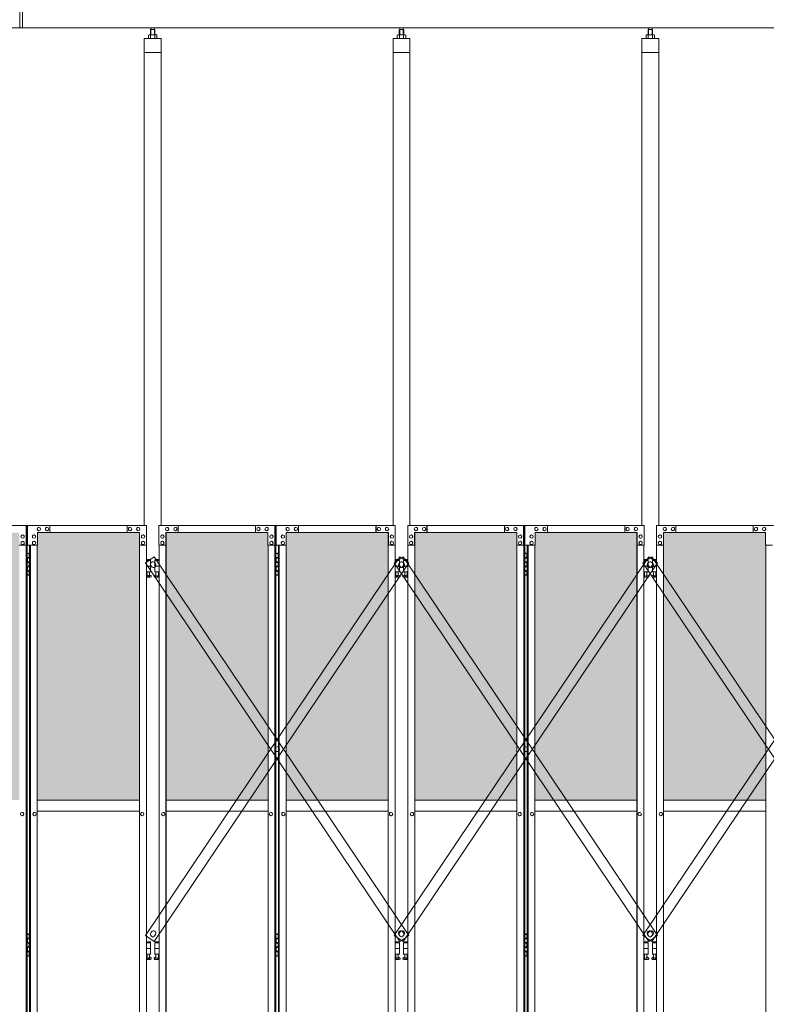
# Model space of a CAD drawing. Units: millimetres. Extents: x 4018 to 33146, y 470 to 10586.
# Drawn here: x 10199 to 12866, y 3615 to 7131 of the extents above; entities that cross this region are included whole.
import ezdxf

# ---------------------------------------------------------------- set-up
doc = ezdxf.new("R2010")
doc.units = ezdxf.units.MM
for name, color, linetype, lineweight in [('ハッチング', 171, 'Continuous', 9), ('実線', 3, 'Continuous', 18), ('細線', 4, 'Continuous', 9)]:
    doc.layers.add(name, color=color, linetype=linetype, lineweight=lineweight)

msp = doc.modelspace()

# ---------------------------------------------------------------- hatches: boundary and pattern name
at = {"layer": 'ハッチング', "ltscale": 0.05}
h = msp.add_hatch(dxfattribs=at)
h.set_pattern_fill('AR-B816', color=256, scale=0.2)
h.set_pattern_definition([(0, (-8905.03, -15192.75), (0, 40.64), []), (90, (-8905.03, -15192.75), (-40.64, 40.64), [40.64, -40.64])])
h.paths.add_polyline_path([(5670.3, 5274.6), (5355.8, 5274.6), (5355.8, 4344.6), (5670.3, 4344.6)])
h.paths.add_polyline_path([(6123.7, 4344.6), (6123.7, 5299.6), (5758.3, 5299.6), (5757.9, 5254.6), (5757.9, 4344.6)])
h.paths.add_polyline_path([(6219.2, 4344.6), (6583.7, 4344.6), (6583.2, 5254.6), (6583.2, 5299.6), (6219.2, 5299.6)])
h.paths.add_polyline_path([(7012.5, 5299.6), (6648.4, 5299.6), (6647.9, 5254.6), (6647.9, 4344.6), (7012.5, 4344.6)])
h.paths.add_polyline_path([(7471.7, 5254.6), (7471.7, 5299.6), (7107.7, 5299.6), (7107.7, 4344.6), (7472.2, 4344.6), (7472.2, 5254.6)], is_closed=False)
h.paths.add_polyline_path([(7536.5, 4344.6), (7901, 4344.6), (7901, 5299.6), (7537, 5299.6), (7536.5, 5254.6)])
h.paths.add_polyline_path([(7996.3, 4344.6), (8360.8, 4344.6), (8360.3, 5254.6), (8360.3, 5299.6), (7996.3, 5299.6)])
h.paths.add_polyline_path([(8789.6, 5299.6), (8425.5, 5299.6), (8425, 5254.6), (8425, 4344.6), (8789.6, 4344.6)])
h.paths.add_polyline_path([(9248.8, 5254.6), (9248.8, 5299.6), (8884.8, 5299.6), (8884.8, 4344.6), (9249.3, 4344.6), (9249.3, 5254.6)], is_closed=False)
h.paths.add_polyline_path([(9678.1, 5299.6), (9314.1, 5299.6), (9313.6, 5254.6), (9313.6, 4344.6), (9678.1, 4344.6)])
h.paths.add_polyline_path([(9833.3, 4344.6), (10197.9, 4344.6), (10197.4, 5254.6), (10197.4, 5299.6), (9833.3, 5299.6)])
h.paths.add_polyline_path([(10626.7, 5299.6), (10262.6, 5299.6), (10262.1, 5254.6), (10262.1, 4344.6), (10626.7, 4344.6)])
h.paths.add_polyline_path([(11085.9, 5254.6), (11085.9, 5299.6), (10721.9, 5299.6), (10721.9, 4344.6), (11086.4, 4344.6), (11086.4, 5254.6)], is_closed=False)
h.paths.add_polyline_path([(11515.2, 5299.6), (11151.2, 5299.6), (11150.7, 5254.6), (11150.7, 4344.6), (11515.2, 4344.6)])
h.paths.add_polyline_path([(11974.5, 5254.6), (11974.5, 5299.6), (11610.4, 5299.6), (11610.4, 4344.6), (11975, 4344.6), (11975, 5254.6)], is_closed=False)
h.paths.add_polyline_path([(12403.7, 5299.6), (12039.7, 5299.6), (12039.2, 5254.6), (12039.2, 4344.6), (12403.7, 4344.6)])
h.paths.add_polyline_path([(12863, 5254.6), (12863, 5299.6), (12499, 5299.6), (12499, 4344.6), (12863.5, 4344.6), (12863.5, 5254.6)], is_closed=False)
h.paths.add_polyline_path([(13292.3, 5299.6), (12928.3, 5299.6), (12927.8, 5254.6), (12927.8, 4344.6), (13292.3, 4344.6)])
h.paths.add_polyline_path([(13387.5, 4344.6), (13752.1, 4344.6), (13751.6, 5254.6), (13751.6, 5299.6), (13387.5, 5299.6)])
h.paths.add_polyline_path([(13816.3, 4344.6), (14180.8, 4344.6), (14180.8, 5299.6), (13816.8, 5299.6), (13816.3, 5254.6)])
h.paths.add_polyline_path([(14276.1, 4344.6), (14640.6, 4344.6), (14640.1, 5254.6), (14640.1, 5299.6), (14276.1, 5299.6)])
h.paths.add_polyline_path([(15069.4, 5299.6), (14705.3, 5299.6), (14704.8, 5254.6), (14704.8, 4344.6), (15069.4, 4344.6)])

# ---------------------------------------------------------------- linework, layer by layer
at = {"layer": '実線', "ltscale": 0.05}
for p, q in [((10200, 7103), (10200, 7803)), ((10209, 7103), (10209, 7803)), ((5493, 7103), (10200, 7103)), ((14907, 7103), (10200, 7103)), ((10661.3, 7077.6), (10659.3, 7076.4)), ((10659.3, 7076.4), (10659.3, 7064.6)), ((10687.3, 7077.6), (10661.3, 7077.6)), ((10663.7, 7077.6), (10663, 7077.6)), ((10664.3, 7077.5), (10663.7, 7077.6)), ((10664.9, 7077.4), (10664.3, 7077.5)), ((10665.4, 7077.3), (10664.9, 7077.4)), ((10665.9, 7077.2), (10665.4, 7077.3)), ((10666.3, 7077), (10665.9, 7077.2)), ((10667.8, 7096.6), (10666.3, 7095.1)), ((10666.3, 7095.1), (10666.3, 7077.6)), ((10666.5, 7076.8), (10666.3, 7077)), ((10666.7, 7076.6), (10666.5, 7076.8)), ((10666.8, 7076.4), (10666.7, 7076.6)), ((10666.9, 7076.6), (10666.8, 7076.4)), ((10666.8, 7076.4), (10666.8, 7076.4)), ((10666.8, 7076.4), (10666.8, 7076.4)), ((10666.8, 7076.4), (10666.8, 7064.6)), ((10667.2, 7076.8), (10666.9, 7076.6)), ((10667.8, 7077), (10667.2, 7076.8)), ((10680.7, 7096.6), (10667.8, 7096.6)), ((10668.5, 7077.2), (10667.8, 7077)), ((10668, 7096.6), (10668, 7103)), ((10669.4, 7077.3), (10668.5, 7077.2)), ((10670.5, 7077.4), (10669.4, 7077.3)), ((10671.7, 7077.5), (10670.5, 7077.4)), ((10673, 7077.6), (10671.7, 7077.5)), ((10674.3, 7077.6), (10673, 7077.6)), ((10675.6, 7077.6), (10674.3, 7077.6)), ((10676.8, 7077.5), (10675.6, 7077.6)), ((10678, 7077.4), (10676.8, 7077.5)), ((10679.1, 7077.3), (10678, 7077.4)), ((10680, 7077.2), (10679.1, 7077.3)), ((10680.8, 7077), (10680, 7077.2)), ((10680.5, 7096.6), (10680.5, 7103)), ((10680.7, 7096.6), (10682.2, 7095.1)), ((10681.3, 7076.8), (10680.8, 7077)), ((10681.7, 7076.6), (10681.3, 7076.8)), ((10681.8, 7076.4), (10681.7, 7076.6)), ((10682, 7076.8), (10681.8, 7076.6)), ((10681.8, 7076.6), (10681.8, 7076.4)), ((10681.8, 7076.4), (10681.8, 7076.4)), ((10681.8, 7076.4), (10681.8, 7064.6)), ((10682.3, 7077), (10682, 7076.8)), ((10682.2, 7095.1), (10682.2, 7077.6)), ((10682.7, 7077.2), (10682.3, 7077)), ((10683.1, 7077.3), (10682.7, 7077.2)), ((10683.7, 7077.4), (10683.1, 7077.3)), ((10684.2, 7077.5), (10683.7, 7077.4)), ((10684.9, 7077.6), (10684.2, 7077.5)), ((10685.5, 7077.6), (10684.9, 7077.6)), ((10685.5, 7077.6), (10685.5, 7077.6)), ((10687.3, 7077.6), (10689.3, 7076.4)), ((10689.3, 7076.4), (10689.3, 7064.6)), ((11549.8, 7077.6), (11547.8, 7076.4)), ((11547.8, 7076.4), (11547.8, 7064.6)), ((11575.8, 7077.6), (11549.8, 7077.6)), ((11552.2, 7077.6), (11551.6, 7077.6)), ((11552.8, 7077.5), (11552.2, 7077.6)), ((11553.4, 7077.4), (11552.8, 7077.5)), ((11554, 7077.3), (11553.4, 7077.4)), ((11554.4, 7077.2), (11554, 7077.3)), ((11554.8, 7077), (11554.4, 7077.2)), ((11555.1, 7076.8), (11554.8, 7077)), ((11556.4, 7096.6), (11554.9, 7095.1)), ((11554.9, 7095.1), (11554.9, 7077.6)), ((11555.3, 7076.6), (11555.1, 7076.8)), ((11555.4, 7076.6), (11555.3, 7076.4)), ((11555.3, 7076.4), (11555.3, 7076.6)), ((11555.3, 7076.4), (11555.3, 7076.4)), ((11555.3, 7076.4), (11555.3, 7076.4)), ((11555.3, 7076.4), (11555.3, 7064.6)), ((11555.8, 7076.8), (11555.4, 7076.6)), ((11556.3, 7077), (11555.8, 7076.8)), ((11557.1, 7077.2), (11556.3, 7077)), ((11569.3, 7096.6), (11556.4, 7096.6)), ((11556.6, 7096.6), (11556.6, 7103)), ((11558, 7077.3), (11557.1, 7077.2)), ((11559.1, 7077.4), (11558, 7077.3)), ((11560.3, 7077.5), (11559.1, 7077.4)), ((11561.5, 7077.6), (11560.3, 7077.5)), ((11562.8, 7077.6), (11561.5, 7077.6)), ((11564.1, 7077.6), (11562.8, 7077.6)), ((11565.4, 7077.5), (11564.1, 7077.6)), ((11566.6, 7077.4), (11565.4, 7077.5)), ((11567.6, 7077.3), (11566.6, 7077.4)), ((11568.6, 7077.2), (11567.6, 7077.3)), ((11569.3, 7077), (11568.6, 7077.2)), ((11569.1, 7096.6), (11569.1, 7103)), ((11569.3, 7096.6), (11570.8, 7095.1)), ((11569.9, 7076.8), (11569.3, 7077)), ((11570.2, 7076.6), (11569.9, 7076.8)), ((11570.3, 7076.4), (11570.2, 7076.6)), ((11570.4, 7076.6), (11570.3, 7076.4)), ((11570.3, 7076.4), (11570.3, 7076.4)), ((11570.3, 7076.4), (11570.3, 7064.6)), ((11570.6, 7076.8), (11570.4, 7076.6)), ((11570.8, 7077), (11570.6, 7076.8)), ((11570.8, 7095.1), (11570.8, 7077.6)), ((11571.2, 7077.2), (11570.8, 7077)), ((11571.7, 7077.3), (11571.2, 7077.2)), ((11572.2, 7077.4), (11571.7, 7077.3)), ((11572.8, 7077.5), (11572.2, 7077.4)), ((11573.4, 7077.6), (11572.8, 7077.5)), ((11574.1, 7077.6), (11573.4, 7077.6)), ((11574.1, 7077.6), (11574.1, 7077.6)), ((11575.8, 7077.6), (11577.8, 7076.4)), ((11577.8, 7076.4), (11577.8, 7064.6)), ((12438.4, 7077.6), (12436.4, 7076.4)), ((12436.4, 7076.4), (12436.4, 7064.6)), ((12464.4, 7077.6), (12438.4, 7077.6)), ((12440.8, 7077.6), (12440.1, 7077.6)), ((12441.4, 7077.5), (12440.8, 7077.6)), ((12442, 7077.4), (12441.4, 7077.5)), ((12442.5, 7077.3), (12442, 7077.4)), ((12443, 7077.2), (12442.5, 7077.3)), ((12443.4, 7077), (12443, 7077.2)), ((12444.9, 7096.6), (12443.4, 7095.1)), ((12443.4, 7095.1), (12443.4, 7077.6)), ((12443.6, 7076.8), (12443.4, 7077)), ((12443.8, 7076.6), (12443.6, 7076.8)), ((12443.9, 7076.4), (12443.8, 7076.6)), ((12444, 7076.6), (12443.9, 7076.4)), ((12443.9, 7076.4), (12443.9, 7076.4)), ((12443.9, 7076.4), (12443.9, 7076.4)), ((12443.9, 7076.4), (12443.9, 7064.6)), ((12444.3, 7076.8), (12444, 7076.6)), ((12444.9, 7077), (12444.3, 7076.8)), ((12457.8, 7096.6), (12444.9, 7096.6)), ((12445.6, 7077.2), (12444.9, 7077)), ((12445.1, 7096.6), (12445.1, 7103)), ((12446.5, 7077.3), (12445.6, 7077.2)), ((12447.6, 7077.4), (12446.5, 7077.3)), ((12448.8, 7077.5), (12447.6, 7077.4)), ((12450.1, 7077.6), (12448.8, 7077.5)), ((12451.4, 7077.6), (12450.1, 7077.6)), ((12452.7, 7077.6), (12451.4, 7077.6)), ((12453.9, 7077.5), (12452.7, 7077.6)), ((12455.1, 7077.4), (12453.9, 7077.5)), ((12456.2, 7077.3), (12455.1, 7077.4)), ((12457.1, 7077.2), (12456.2, 7077.3)), ((12457.9, 7077), (12457.1, 7077.2)), ((12457.6, 7096.6), (12457.6, 7103)), ((12457.8, 7096.6), (12459.3, 7095.1)), ((12458.4, 7076.8), (12457.9, 7077)), ((12458.8, 7076.6), (12458.4, 7076.8)), ((12458.9, 7076.4), (12458.8, 7076.6)), ((12459.1, 7076.8), (12458.9, 7076.6)), ((12458.9, 7076.6), (12458.9, 7076.4)), ((12458.9, 7076.4), (12458.9, 7076.4)), ((12458.9, 7076.4), (12458.9, 7064.6)), ((12459.4, 7077), (12459.1, 7076.8)), ((12459.3, 7095.1), (12459.3, 7077.6)), ((12459.7, 7077.2), (12459.4, 7077)), ((12460.2, 7077.3), (12459.7, 7077.2)), ((12460.7, 7077.4), (12460.2, 7077.3)), ((12461.3, 7077.5), (12460.7, 7077.4)), ((12462, 7077.6), (12461.3, 7077.5)), ((12462.6, 7077.6), (12462, 7077.6)), ((12462.6, 7077.6), (12462.6, 7077.6)), ((12464.4, 7077.6), (12466.4, 7076.4)), ((12466.4, 7076.4), (12466.4, 7064.6)), ((10644.3, 7064.6), (10644.3, 5324.6)), ((10704.3, 7064.6), (10644.3, 7064.6)), ((10704.3, 5324.6), (10704.3, 7064.6)), ((11532.8, 7064.6), (11532.8, 5324.6)), ((11592.8, 7064.6), (11532.8, 7064.6)), ((11592.8, 5324.6), (11592.8, 7064.6)), ((12421.4, 7064.6), (12421.4, 5324.6)), ((12481.4, 7064.6), (12421.4, 7064.6)), ((12481.4, 5324.6), (12481.4, 7064.6)), ((10704.3, 7014.6), (10644.3, 7014.6)), ((11592.8, 7014.6), (11532.8, 7014.6)), ((12481.4, 7014.6), (12421.4, 7014.6)), ((9807.9, 5324.6), (10225.6, 5324.6)), ((10221.9, 5254.6), (10221.9, 5324.6)), ((10222.4, 2324.6), (10222.4, 5324.6)), ((10225.6, 5324.6), (10225.6, 2324.6)), ((10652.1, 5324.6), (10226.6, 5324.6)), ((10226.6, 5254.6), (10226.6, 5324.6)), ((10267.5, 5318.1), (10267.6, 5318.1)), ((10296.9, 5318.1), (10297, 5318.1)), ((10306.7, 5299.6), (10306.7, 5324.6)), ((10583, 5324.6), (10583, 5299.6)), ((10583.5, 5299.6), (10583.5, 5324.6)), ((10593.3, 5318.1), (10593.4, 5318.1)), ((10622.7, 5318.1), (10622.8, 5318.1)), ((10652.1, 5324.6), (10652.1, 5254.6)), ((10696.5, 5324.6), (11114.1, 5324.6)), ((10696.5, 5324.6), (10696.5, 5254.6)), ((10725.9, 5318.1), (10725.8, 5318.1)), ((10755.3, 5318.1), (10755.2, 5318.1)), ((10765.1, 5299.6), (10765.1, 5324.6)), ((10765.6, 5324.6), (10765.6, 5299.6)), ((11041.8, 5299.6), (11041.8, 5324.6)), ((11051.6, 5318.1), (11051.5, 5318.1)), ((11081, 5318.1), (11080.9, 5318.1)), ((11110.4, 5254.6), (11110.4, 5324.6)), ((11110.9, 2324.6), (11110.9, 5324.6)), ((11114.1, 5324.6), (11114.1, 2324.6)), ((11540.6, 5324.6), (11115.1, 5324.6)), ((11115.1, 5254.6), (11115.1, 5324.6)), ((11156.1, 5318.1), (11156.2, 5318.1)), ((11185.5, 5318.1), (11185.6, 5318.1)), ((11195.3, 5299.6), (11195.3, 5324.6)), ((11471.5, 5324.6), (11471.5, 5299.6)), ((11472, 5299.6), (11472, 5324.6)), ((11481.8, 5318.1), (11481.9, 5318.1)), ((11511.2, 5318.1), (11511.3, 5318.1)), ((11540.6, 5324.6), (11540.6, 5254.6)), ((11585, 5324.6), (12002.7, 5324.6)), ((11585, 5324.6), (11585, 5254.6)), ((11614.4, 5318.1), (11614.3, 5318.1)), ((11643.8, 5318.1), (11643.7, 5318.1)), ((11653.6, 5299.6), (11653.6, 5324.6)), ((11654.1, 5324.6), (11654.1, 5299.6)), ((11930.4, 5299.6), (11930.4, 5324.6)), ((11940.2, 5318.1), (11940.1, 5318.1)), ((11969.6, 5318.1), (11969.5, 5318.1)), ((11999, 5254.6), (11999, 5324.6)), ((11999.5, 2324.6), (11999.5, 5324.6)), ((12002.7, 5324.6), (12002.7, 2324.6)), ((12429.1, 5324.6), (12003.7, 5324.6)), ((12003.7, 5254.6), (12003.7, 5324.6)), ((12044.6, 5318.1), (12044.7, 5318.1)), ((12074, 5318.1), (12074.1, 5318.1)), ((12083.8, 5299.6), (12083.8, 5324.6)), ((12360.1, 5324.6), (12360.1, 5299.6)), ((12360.6, 5299.6), (12360.6, 5324.6)), ((12370.4, 5318.1), (12370.5, 5318.1)), ((12399.8, 5318.1), (12399.9, 5318.1)), ((12429.1, 5324.6), (12429.1, 5254.6)), ((12473.6, 5324.6), (12891.2, 5324.6)), ((12473.6, 5324.6), (12473.6, 5254.6)), ((12503, 5318.1), (12502.9, 5318.1)), ((12532.4, 5318.1), (12532.3, 5318.1)), ((12542.2, 5299.6), (12542.2, 5324.6)), ((12542.7, 5324.6), (12542.7, 5299.6)), ((12818.9, 5299.6), (12818.9, 5324.6)), ((12828.7, 5318.1), (12828.6, 5318.1)), ((12858.1, 5318.1), (12858, 5318.1)), ((10209.6, 5291.6), (10209.5, 5291.6)), ((10209.6, 5279.6), (10209.5, 5279.6)), ((10250.4, 5291.6), (10250.5, 5291.6)), ((10250.4, 5279.6), (10250.5, 5279.6)), ((10627.6, 5299.6), (10262.6, 5299.6)), ((10262.6, 5299.6), (10262.6, 5254.6)), ((10267.5, 5306.1), (10267.6, 5306.1)), ((10296.9, 5306.1), (10297, 5306.1)), ((10593.3, 5306.1), (10593.4, 5306.1)), ((10622.7, 5306.1), (10622.8, 5306.1)), ((10626.7, 5299.6), (10626.7, 2349.6)), ((10627.1, 2349.6), (10627.1, 5299.6)), ((10627.6, 5254.6), (10627.6, 5299.6)), ((10639.8, 5291.6), (10639.9, 5291.6)), ((10639.8, 5279.6), (10639.9, 5279.6)), ((10708.7, 5291.6), (10708.6, 5291.6)), ((10708.7, 5279.6), (10708.6, 5279.6)), ((10721, 5299.6), (11085.9, 5299.6)), ((10721, 5254.6), (10721, 5299.6)), ((10721.5, 2349.6), (10721.5, 5299.6)), ((10721.9, 5299.6), (10721.9, 2349.6)), ((10725.9, 5306.1), (10725.8, 5306.1)), ((10755.3, 5306.1), (10755.2, 5306.1)), ((11051.6, 5306.1), (11051.5, 5306.1)), ((11081, 5306.1), (11080.9, 5306.1)), ((11085.9, 5299.6), (11085.9, 5254.6)), ((11098.2, 5291.6), (11098.1, 5291.6)), ((11098.2, 5279.6), (11098.1, 5279.6)), ((11138.9, 5291.6), (11139, 5291.6)), ((11138.9, 5279.6), (11139, 5279.6)), ((11516.1, 5299.6), (11151.2, 5299.6)), ((11151.2, 5299.6), (11151.2, 5254.6)), ((11156.1, 5306.1), (11156.2, 5306.1)), ((11185.5, 5306.1), (11185.6, 5306.1)), ((11481.8, 5306.1), (11481.9, 5306.1)), ((11511.2, 5306.1), (11511.3, 5306.1)), ((11515.2, 5299.6), (11515.2, 2349.6)), ((11515.6, 2349.6), (11515.6, 5299.6)), ((11516.1, 5254.6), (11516.1, 5299.6)), ((11528.3, 5291.6), (11528.4, 5291.6)), ((11528.3, 5279.6), (11528.4, 5279.6)), ((11597.3, 5291.6), (11597.2, 5291.6)), ((11597.3, 5279.6), (11597.2, 5279.6)), ((11609.5, 5299.6), (11974.5, 5299.6)), ((11609.5, 5254.6), (11609.5, 5299.6)), ((11610, 2349.6), (11610, 5299.6)), ((11610.4, 5299.6), (11610.4, 2349.6)), ((11614.4, 5306.1), (11614.3, 5306.1)), ((11643.8, 5306.1), (11643.7, 5306.1)), ((11940.2, 5306.1), (11940.1, 5306.1)), ((11969.6, 5306.1), (11969.5, 5306.1)), ((11974.5, 5299.6), (11974.5, 5254.6)), ((11986.7, 5291.6), (11986.6, 5291.6)), ((11986.7, 5279.6), (11986.6, 5279.6)), ((12027.5, 5291.6), (12027.6, 5291.6)), ((12027.5, 5279.6), (12027.6, 5279.6)), ((12404.6, 5299.6), (12039.7, 5299.6)), ((12039.7, 5299.6), (12039.7, 5254.6)), ((12044.6, 5306.1), (12044.7, 5306.1)), ((12074, 5306.1), (12074.1, 5306.1)), ((12370.4, 5306.1), (12370.5, 5306.1)), ((12399.8, 5306.1), (12399.9, 5306.1)), ((12403.7, 5299.6), (12403.7, 2349.6)), ((12404.1, 2349.6), (12404.1, 5299.6)), ((12404.6, 5254.6), (12404.6, 5299.6)), ((12416.9, 5291.6), (12417, 5291.6)), ((12416.9, 5279.6), (12417, 5279.6)), ((12485.8, 5291.6), (12485.7, 5291.6)), ((12485.8, 5279.6), (12485.7, 5279.6)), ((12498.1, 5299.6), (12863, 5299.6)), ((12498.1, 5254.6), (12498.1, 5299.6)), ((12498.6, 2349.6), (12498.6, 5299.6)), ((12499, 5299.6), (12499, 2349.6)), ((12503, 5306.1), (12502.9, 5306.1)), ((12532.4, 5306.1), (12532.3, 5306.1)), ((12828.7, 5306.1), (12828.6, 5306.1)), ((12858.1, 5306.1), (12858, 5306.1)), ((12863, 5299.6), (12863, 5254.6)), ((10197.4, 5254.6), (10222.4, 5254.6)), ((10209.6, 5268.6), (10209.5, 5268.6)), ((10209.6, 5256.6), (10209.5, 5256.6)), ((10262.6, 5254.6), (10226.6, 5254.6)), ((10234.4, 5254.6), (10234.4, 2394.6)), ((10237.6, 2394.6), (10237.6, 5254.6)), ((10250.4, 5268.6), (10250.5, 5268.6)), ((10250.4, 5256.6), (10250.5, 5256.6)), ((10262.1, 5254.6), (10262.1, 2394.6)), ((10652.1, 5254.6), (10627.1, 5254.6)), ((10639.8, 5268.6), (10639.9, 5268.6)), ((10639.8, 5256.6), (10639.9, 5256.6)), ((10651.5, 2394.6), (10651.5, 5254.6)), ((10696.5, 5254.6), (10721.5, 5254.6)), ((10697, 2394.6), (10697, 5254.6)), ((10708.7, 5268.6), (10708.6, 5268.6)), ((10708.7, 5256.6), (10708.6, 5256.6)), ((11085.9, 5254.6), (11110.9, 5254.6)), ((11086.4, 5254.6), (11086.4, 2394.6)), ((11098.2, 5268.6), (11098.1, 5268.6)), ((11098.2, 5256.6), (11098.1, 5256.6)), ((11151.2, 5254.6), (11115.1, 5254.6)), ((11123, 5254.6), (11123, 2394.6)), ((11126.2, 2394.6), (11126.2, 5254.6)), ((11138.9, 5268.6), (11139, 5268.6)), ((11138.9, 5256.6), (11139, 5256.6)), ((11150.7, 5254.6), (11150.7, 2394.6)), ((11540.6, 5254.6), (11515.6, 5254.6)), ((11528.3, 5268.6), (11528.4, 5268.6)), ((11528.3, 5256.6), (11528.4, 5256.6)), ((11540.1, 2394.6), (11540.1, 5254.6)), ((11585, 5254.6), (11610, 5254.6)), ((11585.5, 2394.6), (11585.5, 5254.6)), ((11597.3, 5268.6), (11597.2, 5268.6)), ((11597.3, 5256.6), (11597.2, 5256.6)), ((11974.5, 5254.6), (11999.5, 5254.6)), ((11975, 5254.6), (11975, 2394.6)), ((11986.7, 5268.6), (11986.6, 5268.6)), ((11986.7, 5256.6), (11986.6, 5256.6)), ((12039.7, 5254.6), (12003.7, 5254.6)), ((12011.5, 5254.6), (12011.5, 2394.6)), ((12014.7, 2394.6), (12014.7, 5254.6)), ((12027.5, 5268.6), (12027.6, 5268.6)), ((12027.5, 5256.6), (12027.6, 5256.6)), ((12039.2, 5254.6), (12039.2, 2394.6)), ((12429.1, 5254.6), (12404.1, 5254.6)), ((12416.9, 5268.6), (12417, 5268.6)), ((12416.9, 5256.6), (12417, 5256.6)), ((12428.6, 2394.6), (12428.6, 5254.6)), ((12473.6, 5254.6), (12498.6, 5254.6)), ((12474.1, 2394.6), (12474.1, 5254.6)), ((12485.8, 5268.6), (12485.7, 5268.6)), ((12485.8, 5256.6), (12485.7, 5256.6)), ((12863, 5254.6), (12888, 5254.6)), ((12863.5, 5254.6), (12863.5, 2394.6)), ((10225.6, 5224.6), (10233.5, 5224.6)), ((10226, 5211.1), (10233.5, 5211.1)), ((10226, 5211.1), (10226, 5193.1)), ((10229, 5226.1), (10226.5, 5225.6)), ((10226.5, 5224.6), (10226.5, 5225.6)), ((10226.5, 5211.1), (10226.5, 5193.1)), ((10226.5, 5208.6), (10234, 5208.6)), ((10230, 5226.1), (10229, 5226.1)), ((10230, 5226.1), (10231, 5226.1)), ((10231, 5226.1), (10233.5, 5225.6)), ((10233.5, 5224.6), (10233.5, 5225.6)), ((10233.5, 5208.6), (10233.5, 5224.6)), ((10234, 5224.6), (10234.4, 5224.6)), ((10234, 5208.6), (10234, 5224.6)), ((11114.1, 5224.6), (11122, 5224.6)), ((11114.5, 5211.1), (11122, 5211.1)), ((11114.5, 5211.1), (11114.5, 5193.1)), ((11117.5, 5226.1), (11115, 5225.6)), ((11115, 5224.6), (11115, 5225.6)), ((11115, 5211.1), (11115, 5193.1)), ((11115, 5208.6), (11122.5, 5208.6)), ((11118.5, 5226.1), (11117.5, 5226.1)), ((11118.5, 5226.1), (11119.5, 5226.1)), ((11119.5, 5226.1), (11122, 5225.6)), ((11122, 5224.6), (11122, 5225.6)), ((11122, 5208.6), (11122, 5224.6)), ((11122.5, 5224.6), (11123, 5224.6)), ((11122.5, 5208.6), (11122.5, 5224.6)), ((12002.7, 5224.6), (12010.6, 5224.6)), ((12003.1, 5211.1), (12010.6, 5211.1)), ((12003.1, 5211.1), (12003.1, 5193.1)), ((12006.1, 5226.1), (12003.6, 5225.6)), ((12003.6, 5224.6), (12003.6, 5225.6)), ((12003.6, 5211.1), (12003.6, 5193.1)), ((12003.6, 5208.6), (12011.1, 5208.6)), ((12007.1, 5226.1), (12006.1, 5226.1)), ((12007.1, 5226.1), (12008.1, 5226.1)), ((12008.1, 5226.1), (12010.6, 5225.6)), ((12010.6, 5224.6), (12010.6, 5225.6)), ((12010.6, 5208.6), (12010.6, 5224.6)), ((12011.1, 5224.6), (12011.5, 5224.6)), ((12011.1, 5208.6), (12011.1, 5224.6)), ((10226, 5193.1), (10233.5, 5193.1)), ((10226, 5180.1), (10226.5, 5180.1)), ((10226, 5180.1), (10226, 5162.1)), ((10226.5, 5195.6), (10234, 5195.6)), ((10226.5, 5180.1), (10233.5, 5180.1)), ((10226.5, 5180.1), (10226.5, 5162.1)), ((10226.5, 5177.6), (10234, 5177.6)), ((10233.5, 5177.6), (10233.5, 5195.6)), ((10234, 5177.6), (10234, 5195.6)), ((10665.8, 5203.6), (10651.5, 5203.6)), ((10651.5, 5199.6), (10666.8, 5199.6)), ((10651.5, 5179.6), (10666.8, 5179.6)), ((10665.8, 5203.6), (10665.8, 5199.6)), ((10666.8, 5199.6), (10666.8, 5159.6)), ((10697, 5199.6), (10681.8, 5199.6)), ((10681.8, 5199.6), (10681.8, 5159.6)), ((10697, 5179.6), (10681.8, 5179.6)), ((10682.8, 5203.6), (10682.8, 5199.6)), ((10682.8, 5203.6), (10697, 5203.6)), ((11114.5, 5193.1), (11122, 5193.1)), ((11114.5, 5180.1), (11115, 5180.1)), ((11114.5, 5180.1), (11114.5, 5162.1)), ((11115, 5195.6), (11122.5, 5195.6)), ((11115, 5180.1), (11122, 5180.1)), ((11115, 5180.1), (11115, 5162.1)), ((11115, 5177.6), (11122.5, 5177.6)), ((11122, 5177.6), (11122, 5195.6)), ((11122.5, 5177.6), (11122.5, 5195.6)), ((11554.3, 5203.6), (11540.1, 5203.6)), ((11540.1, 5199.6), (11555.3, 5199.6)), ((11540.1, 5179.6), (11555.3, 5179.6)), ((11554.3, 5203.6), (11554.3, 5199.6)), ((11555.3, 5199.6), (11555.3, 5159.6)), ((11585.5, 5199.6), (11570.3, 5199.6)), ((11570.3, 5199.6), (11570.3, 5159.6)), ((11585.5, 5179.6), (11570.3, 5179.6)), ((11571.3, 5203.6), (11571.3, 5199.6)), ((11571.3, 5203.6), (11585.5, 5203.6)), ((12003.1, 5193.1), (12010.6, 5193.1)), ((12003.1, 5180.1), (12003.6, 5180.1)), ((12003.1, 5180.1), (12003.1, 5162.1)), ((12003.6, 5195.6), (12011.1, 5195.6)), ((12003.6, 5180.1), (12010.6, 5180.1)), ((12003.6, 5180.1), (12003.6, 5162.1)), ((12003.6, 5177.6), (12011.1, 5177.6)), ((12010.6, 5177.6), (12010.6, 5195.6)), ((12011.1, 5177.6), (12011.1, 5195.6)), ((12442.9, 5203.6), (12428.6, 5203.6)), ((12428.6, 5199.6), (12443.9, 5199.6)), ((12428.6, 5179.6), (12443.9, 5179.6)), ((12442.9, 5203.6), (12442.9, 5199.6)), ((12443.9, 5199.6), (12443.9, 5159.6)), ((12474.1, 5199.6), (12458.9, 5199.6)), ((12458.9, 5199.6), (12458.9, 5159.6)), ((12474.1, 5179.6), (12458.9, 5179.6)), ((12459.9, 5203.6), (12459.9, 5199.6)), ((12459.9, 5203.6), (12474.1, 5203.6)), ((10233.5, 5148.6), (10225.6, 5148.6)), ((10226, 5162.1), (10233.5, 5162.1)), ((10226.5, 5164.6), (10234, 5164.6)), ((10226.5, 5148.6), (10226.5, 5147.6)), ((10229, 5147.1), (10226.5, 5147.6)), ((10230, 5147.1), (10229, 5147.1)), ((10230, 5147.1), (10231, 5147.1)), ((10231, 5147.1), (10233.5, 5147.6)), ((10233.5, 5148.6), (10233.5, 5164.6)), ((10233.5, 5148.6), (10233.5, 5147.6)), ((10234, 5148.6), (10234, 5164.6)), ((10234.4, 5148.6), (10234, 5148.6)), ((10651.5, 5159.6), (10666.8, 5159.6)), ((10651.5, 5147.7), (10654, 5149)), ((10666.3, 5140.6), (10651.5, 5140.6)), ((10653.3, 5159.6), (10653.3, 5156.6)), ((10653.3, 5156.6), (10654, 5156.6)), ((10654, 5141.6), (10654, 5156.6)), ((10662.5, 5141.6), (10654, 5141.6)), ((10662.5, 5141.6), (10662.5, 5156.6)), ((10663.3, 5156.6), (10662.5, 5156.6)), ((10667.7, 5146.2), (10662.5, 5149)), ((10663.3, 5159.6), (10663.3, 5156.6)), ((10680.9, 5146.2), (10686, 5149)), ((10697, 5159.6), (10681.8, 5159.6)), ((10682.3, 5140.6), (10697, 5140.6)), ((10685.3, 5159.6), (10685.3, 5156.6)), ((10685.3, 5156.6), (10686, 5156.6)), ((10686, 5141.6), (10686, 5156.6)), ((10686, 5141.6), (10694.5, 5141.6)), ((10694.5, 5141.6), (10694.5, 5156.6)), ((10695.3, 5156.6), (10694.5, 5156.6)), ((10697, 5147.7), (10694.5, 5149)), ((10695.3, 5159.6), (10695.3, 5156.6)), ((11122, 5148.6), (11114.1, 5148.6)), ((11114.5, 5162.1), (11122, 5162.1)), ((11115, 5164.6), (11122.5, 5164.6)), ((11115, 5148.6), (11115, 5147.6)), ((11117.5, 5147.1), (11115, 5147.6)), ((11118.5, 5147.1), (11117.5, 5147.1)), ((11118.5, 5147.1), (11119.5, 5147.1)), ((11119.5, 5147.1), (11122, 5147.6)), ((11122, 5148.6), (11122, 5164.6)), ((11122, 5148.6), (11122, 5147.6)), ((11122.5, 5148.6), (11122.5, 5164.6)), ((11123, 5148.6), (11122.5, 5148.6)), ((11540.1, 5159.6), (11555.3, 5159.6)), ((11540.1, 5147.7), (11542.6, 5149)), ((11554.8, 5140.6), (11540.1, 5140.6)), ((11541.8, 5159.6), (11541.8, 5156.6)), ((11541.8, 5156.6), (11542.6, 5156.6)), ((11542.6, 5141.6), (11542.6, 5156.6)), ((11551.1, 5141.6), (11542.6, 5141.6)), ((11551.1, 5141.6), (11551.1, 5156.6)), ((11551.8, 5156.6), (11551.1, 5156.6)), ((11556.2, 5146.2), (11551.1, 5149)), ((11551.8, 5159.6), (11551.8, 5156.6)), ((11569.4, 5146.2), (11574.6, 5149)), ((11585.5, 5159.6), (11570.3, 5159.6)), ((11570.8, 5140.6), (11585.5, 5140.6)), ((11573.8, 5159.6), (11573.8, 5156.6)), ((11573.8, 5156.6), (11574.6, 5156.6)), ((11574.6, 5141.6), (11574.6, 5156.6)), ((11574.6, 5141.6), (11583.1, 5141.6)), ((11583.1, 5141.6), (11583.1, 5156.6)), ((11583.8, 5156.6), (11583.1, 5156.6)), ((11585.5, 5147.7), (11583.1, 5149)), ((11583.8, 5159.6), (11583.8, 5156.6)), ((12010.6, 5148.6), (12002.7, 5148.6)), ((12003.1, 5162.1), (12010.6, 5162.1)), ((12003.6, 5164.6), (12011.1, 5164.6)), ((12003.6, 5148.6), (12003.6, 5147.6)), ((12006.1, 5147.1), (12003.6, 5147.6)), ((12007.1, 5147.1), (12006.1, 5147.1)), ((12007.1, 5147.1), (12008.1, 5147.1)), ((12008.1, 5147.1), (12010.6, 5147.6)), ((12010.6, 5148.6), (12010.6, 5164.6)), ((12010.6, 5148.6), (12010.6, 5147.6)), ((12011.1, 5148.6), (12011.1, 5164.6)), ((12011.5, 5148.6), (12011.1, 5148.6)), ((12428.6, 5159.6), (12443.9, 5159.6)), ((12428.6, 5147.7), (12431.1, 5149)), ((12443.4, 5140.6), (12428.6, 5140.6)), ((12430.4, 5159.6), (12430.4, 5156.6)), ((12430.4, 5156.6), (12431.1, 5156.6)), ((12431.1, 5141.6), (12431.1, 5156.6)), ((12439.6, 5141.6), (12431.1, 5141.6)), ((12439.6, 5141.6), (12439.6, 5156.6)), ((12440.4, 5156.6), (12439.6, 5156.6)), ((12444.8, 5146.2), (12439.6, 5149)), ((12440.4, 5159.6), (12440.4, 5156.6)), ((12458, 5146.2), (12463.1, 5149)), ((12474.1, 5159.6), (12458.9, 5159.6)), ((12459.4, 5140.6), (12474.1, 5140.6)), ((12462.4, 5159.6), (12462.4, 5156.6)), ((12462.4, 5156.6), (12463.1, 5156.6)), ((12463.1, 5141.6), (12463.1, 5156.6)), ((12463.1, 5141.6), (12471.6, 5141.6)), ((12471.6, 5141.6), (12471.6, 5156.6)), ((12472.4, 5156.6), (12471.6, 5156.6)), ((12474.1, 5147.7), (12471.6, 5149)), ((12472.4, 5159.6), (12472.4, 5156.6)), ((10262.1, 4344.6), (10626.7, 4344.6)), ((11086.4, 4344.6), (10721.9, 4344.6)), ((11150.7, 4344.6), (11515.2, 4344.6)), ((11975, 4344.6), (11610.4, 4344.6)), ((12039.2, 4344.6), (12403.7, 4344.6)), ((12863.5, 4344.6), (12499, 4344.6)), ((10207.8, 4300.6), (10207.7, 4300.6)), ((10252.2, 4300.6), (10252.3, 4300.6)), ((10626.7, 4304.6), (10262.1, 4304.6)), ((10636.8, 4300.6), (10636.9, 4300.6)), ((10711.8, 4300.6), (10711.7, 4300.6)), ((10721.9, 4304.6), (11086.4, 4304.6)), ((11096.3, 4300.6), (11096.2, 4300.6)), ((11140.8, 4300.6), (11140.9, 4300.6)), ((11515.2, 4304.6), (11150.7, 4304.6)), ((11525.3, 4300.6), (11525.4, 4300.6)), ((11600.3, 4300.6), (11600.2, 4300.6)), ((11610.4, 4304.6), (11975, 4304.6)), ((11984.9, 4300.6), (11984.8, 4300.6)), ((12029.3, 4300.6), (12029.4, 4300.6)), ((12403.7, 4304.6), (12039.2, 4304.6)), ((12413.8, 4300.6), (12413.9, 4300.6)), ((12488.9, 4300.6), (12488.8, 4300.6)), ((12499, 4304.6), (12863.5, 4304.6)), ((10207.8, 4288.6), (10207.7, 4288.6)), ((10252.2, 4288.6), (10252.3, 4288.6)), ((10636.8, 4288.6), (10636.9, 4288.6)), ((10711.8, 4288.6), (10711.7, 4288.6)), ((11096.3, 4288.6), (11096.2, 4288.6)), ((11140.8, 4288.6), (11140.9, 4288.6)), ((11525.3, 4288.6), (11525.4, 4288.6)), ((11600.3, 4288.6), (11600.2, 4288.6)), ((11984.9, 4288.6), (11984.8, 4288.6)), ((12029.3, 4288.6), (12029.4, 4288.6)), ((12413.8, 4288.6), (12413.9, 4288.6)), ((12488.9, 4288.6), (12488.8, 4288.6)), ((10225.6, 3864.6), (10233.5, 3864.6)), ((10226, 3851.1), (10233.5, 3851.1)), ((10226, 3851.1), (10226, 3833.1)), ((10226, 3833.1), (10233.5, 3833.1)), ((10229, 3866.1), (10226.5, 3865.6)), ((10226.5, 3864.6), (10226.5, 3865.6)), ((10226.5, 3851.1), (10226.5, 3833.1)), ((10226.5, 3848.6), (10234, 3848.6)), ((10226.5, 3835.6), (10234, 3835.6)), ((10230, 3866.1), (10229, 3866.1)), ((10230, 3866.1), (10231, 3866.1)), ((10231, 3866.1), (10233.5, 3865.6)), ((10233.5, 3864.6), (10233.5, 3865.6)), ((10233.5, 3848.6), (10233.5, 3864.6)), ((10233.5, 3817.6), (10233.5, 3835.6)), ((10234, 3864.6), (10234.4, 3864.6)), ((10234, 3848.6), (10234, 3864.6)), ((10234, 3817.6), (10234, 3835.6)), ((10665.8, 3838.6), (10651.5, 3838.6)), ((10651.5, 3834.6), (10666.8, 3834.6)), ((10665.8, 3838.6), (10665.8, 3834.6)), ((10666.8, 3834.6), (10666.8, 3794.6)), ((10697, 3834.6), (10681.8, 3834.6)), ((10681.8, 3834.6), (10681.8, 3794.6)), ((10682.8, 3838.6), (10682.8, 3834.6)), ((10682.8, 3838.6), (10697, 3838.6)), ((11114.1, 3864.6), (11122, 3864.6)), ((11114.5, 3851.1), (11122, 3851.1)), ((11114.5, 3851.1), (11114.5, 3833.1)), ((11114.5, 3833.1), (11122, 3833.1)), ((11117.5, 3866.1), (11115, 3865.6)), ((11115, 3864.6), (11115, 3865.6)), ((11115, 3851.1), (11115, 3833.1)), ((11115, 3848.6), (11122.5, 3848.6)), ((11115, 3835.6), (11122.5, 3835.6)), ((11118.5, 3866.1), (11117.5, 3866.1)), ((11118.5, 3866.1), (11119.5, 3866.1)), ((11119.5, 3866.1), (11122, 3865.6)), ((11122, 3864.6), (11122, 3865.6)), ((11122, 3848.6), (11122, 3864.6)), ((11122, 3817.6), (11122, 3835.6)), ((11122.5, 3864.6), (11123, 3864.6)), ((11122.5, 3848.6), (11122.5, 3864.6)), ((11122.5, 3817.6), (11122.5, 3835.6)), ((11554.3, 3838.6), (11540.1, 3838.6)), ((11540.1, 3834.6), (11555.3, 3834.6)), ((11554.3, 3838.6), (11554.3, 3834.6)), ((11555.3, 3834.6), (11555.3, 3794.6)), ((11585.5, 3834.6), (11570.3, 3834.6)), ((11570.3, 3834.6), (11570.3, 3794.6)), ((11571.3, 3838.6), (11571.3, 3834.6)), ((11571.3, 3838.6), (11585.5, 3838.6)), ((12002.7, 3864.6), (12010.6, 3864.6)), ((12003.1, 3851.1), (12010.6, 3851.1)), ((12003.1, 3851.1), (12003.1, 3833.1)), ((12003.1, 3833.1), (12010.6, 3833.1)), ((12006.1, 3866.1), (12003.6, 3865.6)), ((12003.6, 3864.6), (12003.6, 3865.6)), ((12003.6, 3851.1), (12003.6, 3833.1)), ((12003.6, 3848.6), (12011.1, 3848.6)), ((12003.6, 3835.6), (12011.1, 3835.6)), ((12007.1, 3866.1), (12006.1, 3866.1)), ((12007.1, 3866.1), (12008.1, 3866.1)), ((12008.1, 3866.1), (12010.6, 3865.6)), ((12010.6, 3864.6), (12010.6, 3865.6)), ((12010.6, 3848.6), (12010.6, 3864.6)), ((12010.6, 3817.6), (12010.6, 3835.6)), ((12011.1, 3864.6), (12011.5, 3864.6)), ((12011.1, 3848.6), (12011.1, 3864.6)), ((12011.1, 3817.6), (12011.1, 3835.6)), ((12442.9, 3838.6), (12428.6, 3838.6)), ((12428.6, 3834.6), (12443.9, 3834.6)), ((12442.9, 3838.6), (12442.9, 3834.6)), ((12443.9, 3834.6), (12443.9, 3794.6)), ((12474.1, 3834.6), (12458.9, 3834.6)), ((12458.9, 3834.6), (12458.9, 3794.6)), ((12459.9, 3838.6), (12459.9, 3834.6)), ((12459.9, 3838.6), (12474.1, 3838.6)), ((10226, 3820.1), (10226.5, 3820.1)), ((10226, 3820.1), (10226, 3802.1)), ((10226, 3802.1), (10233.5, 3802.1)), ((10226.5, 3820.1), (10233.5, 3820.1)), ((10226.5, 3820.1), (10226.5, 3802.1)), ((10226.5, 3817.6), (10234, 3817.6)), ((10226.5, 3804.6), (10234, 3804.6)), ((10233.5, 3788.6), (10233.5, 3804.6)), ((10234, 3788.6), (10234, 3804.6)), ((10651.5, 3814.6), (10666.8, 3814.6)), ((10697, 3814.6), (10681.8, 3814.6)), ((11114.5, 3820.1), (11115, 3820.1)), ((11114.5, 3820.1), (11114.5, 3802.1)), ((11114.5, 3802.1), (11122, 3802.1)), ((11115, 3820.1), (11122, 3820.1)), ((11115, 3820.1), (11115, 3802.1)), ((11115, 3817.6), (11122.5, 3817.6)), ((11115, 3804.6), (11122.5, 3804.6)), ((11122, 3788.6), (11122, 3804.6)), ((11122.5, 3788.6), (11122.5, 3804.6)), ((11540.1, 3814.6), (11555.3, 3814.6)), ((11585.5, 3814.6), (11570.3, 3814.6)), ((12003.1, 3820.1), (12003.6, 3820.1)), ((12003.1, 3820.1), (12003.1, 3802.1)), ((12003.1, 3802.1), (12010.6, 3802.1)), ((12003.6, 3820.1), (12010.6, 3820.1)), ((12003.6, 3820.1), (12003.6, 3802.1)), ((12003.6, 3817.6), (12011.1, 3817.6)), ((12003.6, 3804.6), (12011.1, 3804.6)), ((12010.6, 3788.6), (12010.6, 3804.6)), ((12011.1, 3788.6), (12011.1, 3804.6)), ((12428.6, 3814.6), (12443.9, 3814.6)), ((12474.1, 3814.6), (12458.9, 3814.6)), ((10233.5, 3788.6), (10225.6, 3788.6)), ((10226.5, 3788.6), (10226.5, 3787.6)), ((10229, 3787.1), (10226.5, 3787.6)), ((10230, 3787.1), (10229, 3787.1)), ((10230, 3787.1), (10231, 3787.1)), ((10231, 3787.1), (10233.5, 3787.6)), ((10233.5, 3788.6), (10233.5, 3787.6)), ((10234.4, 3788.6), (10234, 3788.6)), ((10651.5, 3794.6), (10666.8, 3794.6)), ((10651.5, 3782.7), (10654, 3784)), ((10666.3, 3775.6), (10651.5, 3775.6)), ((10653.3, 3794.6), (10653.3, 3791.6)), ((10653.3, 3791.6), (10654, 3791.6)), ((10654, 3776.6), (10654, 3791.6)), ((10662.5, 3776.6), (10654, 3776.6)), ((10662.5, 3776.6), (10662.5, 3791.6)), ((10663.3, 3791.6), (10662.5, 3791.6)), ((10667.7, 3781.2), (10662.5, 3784)), ((10663.3, 3794.6), (10663.3, 3791.6)), ((10680.9, 3781.2), (10686, 3784)), ((10697, 3794.6), (10681.8, 3794.6)), ((10682.3, 3775.6), (10697, 3775.6)), ((10685.3, 3794.6), (10685.3, 3791.6)), ((10685.3, 3791.6), (10686, 3791.6)), ((10686, 3776.6), (10686, 3791.6)), ((10686, 3776.6), (10694.5, 3776.6)), ((10694.5, 3776.6), (10694.5, 3791.6)), ((10695.3, 3791.6), (10694.5, 3791.6)), ((10697, 3782.7), (10694.5, 3784)), ((10695.3, 3794.6), (10695.3, 3791.6)), ((11122, 3788.6), (11114.1, 3788.6)), ((11115, 3788.6), (11115, 3787.6)), ((11117.5, 3787.1), (11115, 3787.6)), ((11118.5, 3787.1), (11117.5, 3787.1)), ((11118.5, 3787.1), (11119.5, 3787.1)), ((11119.5, 3787.1), (11122, 3787.6)), ((11122, 3788.6), (11122, 3787.6)), ((11123, 3788.6), (11122.5, 3788.6)), ((11540.1, 3794.6), (11555.3, 3794.6)), ((11540.1, 3782.7), (11542.6, 3784)), ((11554.8, 3775.6), (11540.1, 3775.6)), ((11541.8, 3794.6), (11541.8, 3791.6)), ((11541.8, 3791.6), (11542.6, 3791.6)), ((11542.6, 3776.6), (11542.6, 3791.6)), ((11551.1, 3776.6), (11542.6, 3776.6)), ((11551.1, 3776.6), (11551.1, 3791.6)), ((11551.8, 3791.6), (11551.1, 3791.6)), ((11556.2, 3781.2), (11551.1, 3784)), ((11551.8, 3794.6), (11551.8, 3791.6)), ((11569.4, 3781.2), (11574.6, 3784)), ((11585.5, 3794.6), (11570.3, 3794.6)), ((11570.8, 3775.6), (11585.5, 3775.6)), ((11573.8, 3794.6), (11573.8, 3791.6)), ((11573.8, 3791.6), (11574.6, 3791.6)), ((11574.6, 3776.6), (11574.6, 3791.6)), ((11574.6, 3776.6), (11583.1, 3776.6)), ((11583.1, 3776.6), (11583.1, 3791.6)), ((11583.8, 3791.6), (11583.1, 3791.6)), ((11585.5, 3782.7), (11583.1, 3784)), ((11583.8, 3794.6), (11583.8, 3791.6)), ((12010.6, 3788.6), (12002.7, 3788.6)), ((12003.6, 3788.6), (12003.6, 3787.6)), ((12006.1, 3787.1), (12003.6, 3787.6)), ((12007.1, 3787.1), (12006.1, 3787.1)), ((12007.1, 3787.1), (12008.1, 3787.1)), ((12008.1, 3787.1), (12010.6, 3787.6)), ((12010.6, 3788.6), (12010.6, 3787.6)), ((12011.5, 3788.6), (12011.1, 3788.6)), ((12428.6, 3794.6), (12443.9, 3794.6)), ((12428.6, 3782.7), (12431.1, 3784)), ((12443.4, 3775.6), (12428.6, 3775.6)), ((12430.4, 3794.6), (12430.4, 3791.6)), ((12430.4, 3791.6), (12431.1, 3791.6)), ((12431.1, 3776.6), (12431.1, 3791.6)), ((12439.6, 3776.6), (12431.1, 3776.6)), ((12439.6, 3776.6), (12439.6, 3791.6)), ((12440.4, 3791.6), (12439.6, 3791.6)), ((12444.8, 3781.2), (12439.6, 3784)), ((12440.4, 3794.6), (12440.4, 3791.6)), ((12458, 3781.2), (12463.1, 3784)), ((12474.1, 3794.6), (12458.9, 3794.6)), ((12459.4, 3775.6), (12474.1, 3775.6)), ((12462.4, 3794.6), (12462.4, 3791.6)), ((12462.4, 3791.6), (12463.1, 3791.6)), ((12463.1, 3776.6), (12463.1, 3791.6)), ((12463.1, 3776.6), (12471.6, 3776.6)), ((12471.6, 3776.6), (12471.6, 3791.6)), ((12472.4, 3791.6), (12471.6, 3791.6)), ((12474.1, 3782.7), (12471.6, 3784)), ((12472.4, 3794.6), (12472.4, 3791.6))]:
    msp.add_line(p, q, dxfattribs=at)
for centre in [(10658.3, 5145.6), (10690.3, 5145.6), (11546.8, 5145.6), (11578.8, 5145.6), (12435.4, 5145.6), (12467.4, 5145.6), (10658.3, 3780.6), (10690.3, 3780.6), (11546.8, 3780.6), (11578.8, 3780.6), (12435.4, 3780.6), (12467.4, 3780.6)]:
    msp.add_circle(centre, 0.5, dxfattribs=at)
for centre, start, end in [((10666.3, 5143.6), 270, 61.9275), ((10682.3, 5143.6), 118.0725, 270), ((11554.8, 5143.6), 270, 61.9275), ((11570.8, 5143.6), 118.0725, 270), ((12443.4, 5143.6), 270, 61.9275), ((12459.4, 5143.6), 118.0725, 270), ((10666.3, 3778.6), 270, 61.9275), ((10682.3, 3778.6), 118.0725, 270), ((11554.8, 3778.6), 270, 61.9275), ((11570.8, 3778.6), 118.0725, 270), ((12443.4, 3778.6), 270, 61.9275), ((12459.4, 3778.6), 118.0725, 270)]:
    msp.add_arc(centre, 3, start, end, dxfattribs=at)
at = {"layer": '実線', "ltscale": 0.05, "extrusion": (0, 0, -1)}
for centre in [(10267.5, 5312.1), (10296.9, 5312.1), (10593.3, 5312.1), (10622.7, 5312.1), (11156.1, 5312.1), (11185.5, 5312.1), (11481.8, 5312.1), (11511.2, 5312.1), (12044.6, 5312.1), (12074, 5312.1), (12370.4, 5312.1), (12399.8, 5312.1), (10250.4, 5285.6), (10639.8, 5285.6), (11138.9, 5285.6), (11528.3, 5285.6), (12027.5, 5285.6), (12416.9, 5285.6), (10250.4, 5262.6), (10639.8, 5262.6), (11138.9, 5262.6), (11528.3, 5262.6), (12027.5, 5262.6), (12416.9, 5262.6), (10252.2, 4294.6), (10636.8, 4294.6), (11140.8, 4294.6), (11525.3, 4294.6), (12029.3, 4294.6), (12413.8, 4294.6)]:
    msp.add_ellipse(centre, major_axis=(0, -6), ratio=0.979696, start_param=0, end_param=3.141593, dxfattribs=at)
for centre in [(10267.6, 5312.1), (10297, 5312.1), (10593.4, 5312.1), (10622.8, 5312.1), (11156.2, 5312.1), (11185.6, 5312.1), (11481.9, 5312.1), (11511.3, 5312.1), (12044.7, 5312.1), (12074.1, 5312.1), (12370.5, 5312.1), (12399.9, 5312.1), (10250.5, 5285.6), (10639.9, 5285.6), (11139, 5285.6), (11528.4, 5285.6), (12027.6, 5285.6), (12417, 5285.6), (10250.5, 5262.6), (10639.9, 5262.6), (11139, 5262.6), (11528.4, 5262.6), (12027.6, 5262.6), (12417, 5262.6), (10252.3, 4294.6), (10636.9, 4294.6), (11140.9, 4294.6), (11525.4, 4294.6), (12029.4, 4294.6), (12413.9, 4294.6)]:
    msp.add_ellipse(centre, major_axis=(0, -6), ratio=0.979696, dxfattribs=at)
at = {"layer": '実線', "ltscale": 0.05}
for centre in [(10725.8, 5312.1), (10755.2, 5312.1), (11051.5, 5312.1), (11080.9, 5312.1), (11614.3, 5312.1), (11643.7, 5312.1), (11940.1, 5312.1), (11969.5, 5312.1), (12502.9, 5312.1), (12532.3, 5312.1), (12828.6, 5312.1), (12858, 5312.1), (10209.5, 5285.6), (10708.6, 5285.6), (11098.1, 5285.6), (11597.2, 5285.6), (11986.6, 5285.6), (12485.7, 5285.6), (10209.5, 5262.6), (10708.6, 5262.6), (11098.1, 5262.6), (11597.2, 5262.6), (11986.6, 5262.6), (12485.7, 5262.6), (10207.7, 4294.6), (10711.7, 4294.6), (11096.2, 4294.6), (11600.2, 4294.6), (11984.8, 4294.6), (12488.8, 4294.6)]:
    msp.add_ellipse(centre, major_axis=(0, -6), ratio=0.979696, dxfattribs=at)
for centre in [(10725.9, 5312.1), (10755.3, 5312.1), (11051.6, 5312.1), (11081, 5312.1), (11614.4, 5312.1), (11643.8, 5312.1), (11940.2, 5312.1), (11969.6, 5312.1), (12503, 5312.1), (12532.4, 5312.1), (12828.7, 5312.1), (12858.1, 5312.1), (10209.6, 5285.6), (10708.7, 5285.6), (11098.2, 5285.6), (11597.3, 5285.6), (11986.7, 5285.6), (12485.8, 5285.6), (10209.6, 5262.6), (10708.7, 5262.6), (11098.2, 5262.6), (11597.3, 5262.6), (11986.7, 5262.6), (12485.8, 5262.6), (10207.8, 4294.6), (10711.8, 4294.6), (11096.3, 4294.6), (11600.3, 4294.6), (11984.9, 4294.6), (12488.9, 4294.6)]:
    msp.add_ellipse(centre, major_axis=(0, -6), ratio=0.979696, start_param=0, end_param=3.141593, dxfattribs=at)
at = {"layer": '細線', "ltscale": 0.05}
for p, q in [((10667.8, 7096.6), (10667.8, 7077.6)), ((10680.7, 7096.6), (10680.7, 7077.6)), ((11556.4, 7096.6), (11556.4, 7077.6)), ((11569.3, 7096.6), (11569.3, 7077.6)), ((12444.9, 7096.6), (12444.9, 7077.6)), ((12457.8, 7096.6), (12457.8, 7077.6)), ((10648.2, 3860.2), (11557.4, 5213.1)), ((10679.7, 5213.1), (10648.2, 5191.9)), ((11588.9, 3860.2), (10679.7, 5213.1)), ((11536.7, 3860.2), (12445.9, 5213.1)), ((11568.3, 5213.1), (11536.7, 5191.9)), ((11557.4, 5213.1), (11588.9, 5191.9)), ((12477.5, 3860.2), (11568.3, 5213.1)), ((12425.3, 3860.2), (13334.5, 5213.1)), ((12456.8, 5213.1), (12425.3, 5191.9)), ((12445.9, 5213.1), (12477.5, 5191.9)), ((13366, 3860.2), (12456.8, 5213.1)), ((10648.2, 5191.9), (11557.4, 3839)), ((10667.2, 5182.4), (10670, 5178.2)), ((11588.9, 5191.9), (10679.7, 3839)), ((10681.3, 5191.8), (10684.1, 5187.7)), ((11536.7, 5191.9), (12445.9, 3839)), ((11555.8, 5191.8), (11553, 5187.7)), ((11555.8, 5182.4), (11558.6, 5178.2)), ((11569.9, 5182.4), (11567.1, 5178.2)), ((12477.5, 5191.9), (11568.3, 3839)), ((11569.9, 5191.8), (11572.7, 5187.7)), ((12425.3, 5191.9), (13334.5, 3839)), ((12444.3, 5191.8), (12441.5, 5187.7)), ((12444.3, 5182.4), (12447.1, 5178.2)), ((12458.4, 5182.4), (12455.6, 5178.2)), ((13366, 5191.9), (12456.8, 3839)), ((12458.4, 5191.8), (12461.2, 5187.7)), ((10667.2, 3869.7), (10670, 3873.8)), ((11555.8, 3869.7), (11558.6, 3873.8)), ((11569.9, 3869.7), (11567.1, 3873.8)), ((12444.3, 3869.7), (12447.1, 3873.8)), ((12458.4, 3869.7), (12455.6, 3873.8)), ((10679.7, 3839), (10648.2, 3860.2)), ((10681.3, 3860.2), (10684.1, 3864.3)), ((11568.3, 3839), (11536.7, 3860.2)), ((11555.8, 3860.2), (11553, 3864.3)), ((11557.4, 3839), (11588.9, 3860.2)), ((11569.9, 3860.2), (11572.7, 3864.3)), ((12456.8, 3839), (12425.3, 3860.2)), ((12444.3, 3860.2), (12441.5, 3864.3)), ((12445.9, 3839), (12477.5, 3860.2)), ((12458.4, 3860.2), (12461.2, 3864.3))]:
    msp.add_line(p, q, dxfattribs=at)
for centre in [(11118.5, 4526), (12007.1, 4526)]:
    msp.add_circle(centre, 8.5, dxfattribs=at)
for centre, start, end in [((10674.3, 5187.1), 33.9025, 213.9025), ((10677.1, 5182.9), 213.9025, 33.9025), ((11560, 5182.9), 146.0975, 326.0975), ((11562.8, 5187.1), 33.9025, 213.9025), ((11562.8, 5187.1), 326.0975, 146.0975), ((11565.6, 5182.9), 213.9025, 33.9025), ((12448.6, 5182.9), 146.0975, 326.0975), ((12451.4, 5187.1), 33.9025, 213.9025), ((12451.4, 5187.1), 326.0975, 146.0975), ((12454.2, 5182.9), 213.9025, 33.9025), ((10674.3, 3864.9), 146.0975, 326.0975), ((10677.1, 3869.1), 326.0975, 146.0975), ((11560, 3869.1), 33.9025, 213.9025), ((11562.8, 3864.9), 146.0975, 326.0975), ((11562.8, 3864.9), 213.9025, 33.9025), ((11565.6, 3869.1), 326.0975, 146.0975), ((12448.6, 3869.1), 33.9025, 213.9025), ((12451.4, 3864.9), 146.0975, 326.0975), ((12451.4, 3864.9), 213.9025, 33.9025), ((12454.2, 3869.1), 326.0975, 146.0975)]:
    msp.add_arc(centre, 8.5, start, end, dxfattribs=at)

doc.saveas('drawing.dxf')
